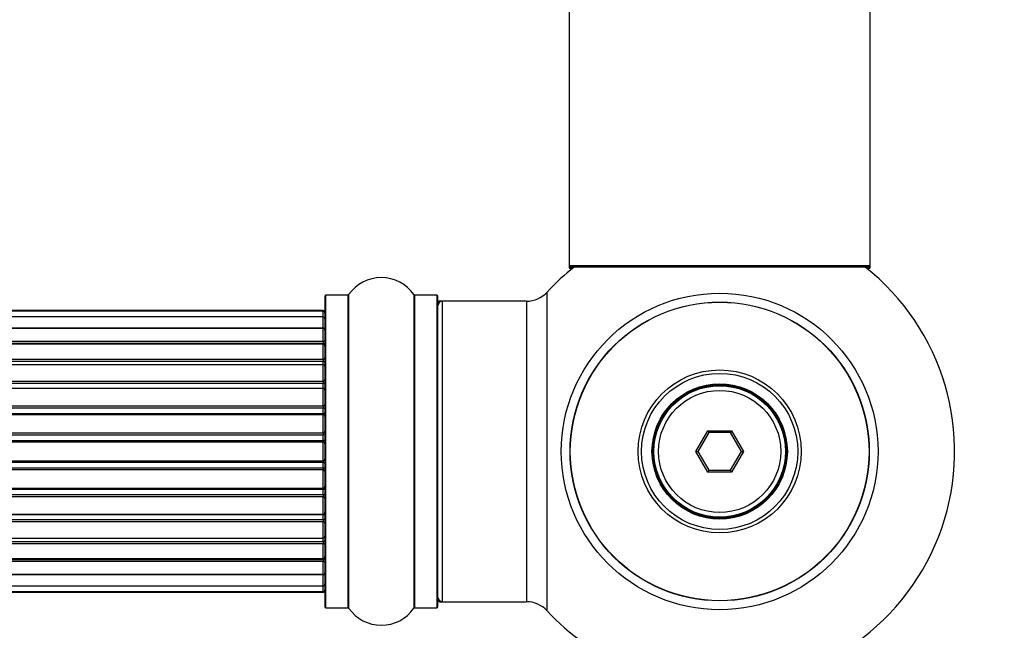
# Model space of a CAD drawing. Units: millimetres. Extents: x 0 to 1463, y 0 to 2063.
# Drawn here: x 1017 to 1122, y 787 to 852 of the extents above; entities that cross this region are included whole.
import ezdxf
from ezdxf import colors
from ezdxf.entities.mleader import LeaderData, LeaderLine
from ezdxf.math import Vec2, Vec3

# ---------------------------------------------------------------- set-up
doc = ezdxf.new("R2010")
doc.units = ezdxf.units.MM
doc.layers.add('DV5_Défaut', color=7, linetype='Continuous')
doc.layers.add('Défaut', color=7, linetype='Continuous')

# ---------------------------------------------------------------- blocks, each defined once
blk = doc.blocks.new('_DOT')
at = {"color": 0}
blk.add_line((0, 0), (-1, 0), dxfattribs=at)
at = {"color": 0, "const_width": 0.333}
blk.add_lwpolyline([(-0.1665, 0, 1), (0.1665, 0, 1)], format="xyb", close=True, dxfattribs=at)
blk = doc.blocks.new('SE4')
at = {"layer": 'DV5_Défaut', "color": 7, "linetype": 'Continuous'}
for p, q in [((1075.55, 914.39), (1075.55, 825.49)), ((1107.55, 825.49), (1107.55, 914.39)), ((1107.55, 825.49), (1075.55, 825.49)), ((1075.55, 825.49), (1075.55, 825.34)), ((1076.03, 825.34), (1075.55, 825.34)), ((1075.65, 825.39), (1107.45, 825.39)), ((1075.65, 825.24), (1075.91, 825.24)), ((1107.55, 825.34), (1107.07, 825.34)), ((1107.2, 825.24), (1107.45, 825.24)), ((1107.55, 825.34), (1107.55, 825.49)), ((1049.65, 789.09), (1049.65, 822.39)), ((1052, 822.39), (1049.65, 822.39)), ((1052, 822.39), (1052, 789.09)), ((1052.08, 789.05), (1052.08, 822.44)), ((1059.02, 822.44), (1059.02, 789.05)), ((1059.11, 789.09), (1059.11, 822.39)), ((1061.45, 822.39), (1059.11, 822.39)), ((1061.45, 822.39), (1061.45, 789.09)), ((1073.19, 788.78), (1073.19, 822.71)), ((1049.55, 822.29), (1049.55, 789.19)), ((1061.55, 789.19), (1061.55, 822.29)), ((1061.75, 821.64), (1061.75, 821.74)), ((1062.05, 821.74), (1061.75, 821.74)), ((1062.05, 789.74), (1062.05, 821.74)), ((1070.99, 821.74), (1062.05, 821.74)), ((1070.99, 821.74), (1070.99, 789.74)), ((1049.35, 820.74), (583.75, 820.74)), ((1049.35, 820.67), (583.75, 820.67)), ((1049.35, 820.74), (1049.35, 820.67)), ((1049.35, 820.06), (1049.35, 820.67)), ((1049.35, 820.06), (583.75, 820.06)), ((1049.35, 818.87), (1049.35, 820.06)), ((583.75, 818.87), (1049.35, 818.87)), ((1049.35, 818.87), (583.75, 818.87)), ((1049.35, 817.48), (1049.35, 818.87)), ((583.75, 817.48), (1049.35, 817.48)), ((1049.35, 817.24), (583.75, 817.24)), ((1049.35, 817.15), (583.75, 817.15)), ((1049.35, 817.48), (1049.35, 817.24)), ((1049.35, 817.15), (1049.35, 817.24)), ((1049.35, 815.58), (1049.35, 817.15)), ((583.75, 815.58), (1049.35, 815.58)), ((1049.35, 815.32), (583.75, 815.32)), ((1049.35, 815.58), (1049.35, 815.32)), ((1049.35, 814.89), (1049.35, 815.32)), ((1049.35, 814.97), (583.75, 814.97)), ((1049.35, 813.24), (1049.35, 814.97)), ((583.75, 813.24), (1049.35, 813.24)), ((1049.35, 812.99), (583.75, 812.99)), ((1049.35, 813.24), (1049.35, 812.99)), ((1049.35, 812.49), (1049.35, 812.99)), ((583.75, 812.49), (1049.35, 812.49)), ((1049.35, 812.44), (583.75, 812.44)), ((1049.35, 812.49), (1049.35, 812.44)), ((1049.35, 810.58), (1049.35, 812.44)), ((583.75, 810.58), (1049.35, 810.58)), ((1049.35, 810.34), (583.75, 810.34)), ((1049.35, 810.58), (1049.35, 810.34)), ((1049.35, 809.79), (1049.35, 810.34)), ((583.75, 809.79), (1049.35, 809.79)), ((1049.35, 809.65), (583.75, 809.65)), ((1049.35, 809.79), (1049.35, 809.65)), ((1049.35, 807.71), (1049.35, 809.65)), ((583.75, 807.71), (1049.35, 807.71)), ((1049.35, 807.71), (1049.35, 807.49)), ((1089.01, 805.74), (1090.28, 807.94)), ((1090.4, 807.74), (1089.24, 805.74)), ((1090.28, 807.94), (1092.82, 807.94)), ((1090.28, 807.94), (1090.4, 807.74)), ((1092.71, 807.74), (1090.4, 807.74)), ((1092.82, 807.94), (1092.71, 807.74)), ((1093.86, 805.74), (1092.71, 807.74)), ((1092.82, 807.94), (1094.09, 805.74)), ((1049.35, 807.49), (583.75, 807.49)), ((583.75, 806.92), (1049.35, 806.92)), ((1049.35, 806.73), (583.75, 806.73)), ((1049.35, 806.92), (1049.35, 807.49)), ((1049.35, 806.92), (1049.35, 806.73)), ((1049.35, 804.75), (1049.35, 806.73)), ((1090.28, 803.54), (1089.01, 805.74)), ((1089.01, 805.74), (1089.24, 805.74)), ((1089.24, 805.74), (1090.4, 803.74)), ((1092.71, 803.74), (1093.86, 805.74)), ((1094.09, 805.74), (1092.82, 803.54)), ((1093.86, 805.74), (1094.09, 805.74)), ((583.75, 804.75), (1049.35, 804.75)), ((1049.35, 804.57), (583.75, 804.57)), ((1049.35, 804.75), (1049.35, 804.57)), ((1049.35, 803.99), (1049.35, 804.57)), ((583.75, 803.99), (1049.35, 803.99)), ((1049.35, 803.78), (583.75, 803.78)), ((1049.35, 803.99), (1049.35, 803.78)), ((1049.35, 801.83), (1049.35, 803.78)), ((1090.4, 803.74), (1090.28, 803.54)), ((1092.82, 803.54), (1090.28, 803.54)), ((1090.4, 803.74), (1092.71, 803.74)), ((1092.71, 803.74), (1092.82, 803.54)), ((583.75, 801.83), (1049.35, 801.83)), ((1049.35, 801.69), (583.75, 801.69)), ((1049.35, 801.83), (1049.35, 801.69)), ((1049.35, 801.14), (1049.35, 801.69)), ((583.75, 801.14), (1049.35, 801.14)), ((1049.35, 800.9), (583.75, 800.9)), ((1049.35, 801.14), (1049.35, 800.9)), ((1049.35, 799.05), (1049.35, 800.9)), ((583.75, 799.05), (1049.35, 799.05)), ((1049.35, 799), (583.75, 799)), ((583.75, 798.49), (1049.35, 798.49)), ((1049.35, 799.05), (1049.35, 799)), ((1049.35, 798.49), (1049.35, 799)), ((1049.35, 798.49), (1049.35, 798.24)), ((1049.35, 798.24), (583.75, 798.24)), ((1049.35, 796.51), (1049.35, 798.24)), ((583.75, 796.51), (1049.35, 796.51)), ((1049.35, 796.16), (1049.35, 796.59)), ((583.75, 796.16), (1049.35, 796.16)), ((1049.35, 795.91), (583.75, 795.91)), ((1049.35, 796.16), (1049.35, 795.91)), ((1049.35, 794.34), (1049.35, 795.91)), ((583.75, 794.34), (1049.35, 794.34)), ((583.75, 794.25), (1049.35, 794.25)), ((1049.35, 794.25), (1049.35, 794.34)), ((1049.35, 794.25), (1049.35, 794.01)), ((1049.35, 794.01), (583.75, 794.01)), ((1049.35, 792.62), (1049.35, 794.01)), ((1049.35, 792.62), (583.75, 792.62)), ((583.75, 792.62), (1049.35, 792.62)), ((1049.35, 791.43), (1049.35, 792.62)), ((583.75, 791.43), (1049.35, 791.43)), ((1049.35, 790.82), (1049.35, 791.43)), ((583.75, 790.82), (1049.35, 790.82)), ((583.75, 790.74), (1049.35, 790.74)), ((1049.35, 790.82), (1049.35, 790.74)), ((1049.65, 789.09), (1052, 789.09)), ((1059.11, 789.09), (1061.45, 789.09)), ((1061.75, 789.74), (1061.75, 789.84)), ((1061.75, 789.74), (1062.05, 789.74)), ((1062.05, 789.74), (1070.99, 789.74))]:
    blk.add_line(p, q, dxfattribs=at)
for radius in [16.85, 15.91, 15.89, 8.68, 8.31, 7.2, 7.1, 7, 6.5]:
    blk.add_circle((1091.55, 805.74), radius, dxfattribs=at)
for centre, radius, start, end in [((1091.55, 805.74), 25, 128.1867, 137.2679), ((1075.65, 825.49), 0.1, 180, 270), ((1075.65, 825.34), 0.1, 180, 270), ((1091.55, 805.74), 25, 270, 51.8133), ((1107.45, 825.49), 0.1, 270, 0), ((1107.45, 825.34), 0.1, 270, 0), ((1055.55, 820.01), 4.24, 34.9821, 145.0179), ((1049.65, 822.29), 0.1, 90, 180), ((1052, 822.49), 0.1, 270, 325.0179), ((1059.11, 822.49), 0.1, 214.9821, 270), ((1061.45, 822.29), 0.1, 0, 90), ((1070.99, 824.74), 3, 270, 317.2679), ((1062.05, 821.24), 0.5, 90, 180), ((1061.75, 821.54), 0.2, 90, 180), ((1049.35, 820.54), 0.2, 0, 90), ((1049.35, 820.47), 0.2, 0, 90), ((1049.35, 819.86), 0.2, 0, 90), ((1049.35, 818.67), 0.2, 0, 90), ((1049.35, 816.95), 0.2, 0, 90), ((1049.35, 814.77), 0.2, 0, 90), ((1049.35, 812.24), 0.2, 0, 90), ((1049.35, 809.45), 0.2, 0, 90), ((1049.35, 802.03), 0.2, 270, 0), ((1049.35, 799.25), 0.2, 270, 0), ((1049.35, 796.71), 0.2, 270, 0), ((1049.35, 794.54), 0.2, 270, 0), ((1049.35, 792.82), 0.2, 270, 0), ((1049.35, 791.63), 0.2, 270, 0), ((1049.35, 791.02), 0.2, 270, 0), ((1049.35, 790.94), 0.2, 270, 0), ((1062.05, 790.24), 0.5, 180, 270), ((1061.75, 789.94), 0.2, 180, 270), ((1049.65, 789.19), 0.1, 180, 270), ((1052, 788.99), 0.1, 34.9821, 90), ((1055.55, 791.48), 4.24, 214.9821, 325.0179), ((1059.11, 788.99), 0.1, 90, 145.0179), ((1061.45, 789.19), 0.1, 270, 0), ((1070.99, 786.74), 3, 42.7321, 90), ((1091.55, 805.74), 25, 222.7321, 270)]:
    blk.add_arc(centre, radius, start, end, dxfattribs=at)
for centre, major_axis, ratio, start_param, end_param in [((1049.35, 818.91), (-0.2, 0), 0.187711, 1.570796, 3.141593), ((1049.35, 817.56), (-0.2, 0), 0.387825, 1.570796, 3.141593), ((1049.35, 817.07), (-0.2, 0), 0.821054, 3.141593, 4.712389), ((1049.35, 815.69), (-0.2, 0), 0.570989, 1.570796, 3.141593), ((1049.35, 815.19), (-0.2, 0), 0.684425, 3.141593, 4.712389), ((1049.35, 813.39), (-0.2, 0), 0.729199, 1.570796, 3.141593), ((1049.35, 812.89), (-0.2, 0), 0.517884, 3.141593, 4.712389), ((1049.35, 812.39), (-0.2, 0), 0.4819, 3.141593, 4.712389), ((1049.35, 810.75), (-0.2, 0), 0.855538, 1.570796, 3.141593), ((1049.35, 810.28), (-0.2, 0), 0.328709, 3.141593, 4.712389), ((1049.35, 809.73), (-0.2, 0), 0.289192, 3.141593, 4.712389), ((1049.35, 807.9), (-0.2, 0), 0.944487, 1.570796, 3.141593), ((1049.35, 807.47), (-0.2, 0), 0.125168, 3.141593, 4.712389), ((1049.35, 806.9), (-0.2, 0), 0.083844, 3.141593, 4.712389), ((1049.35, 806.54), (0.2, 0), 0.992157, 0, 1.570796), ((1049.35, 804.95), (0.2, 0), 0.992157, 4.712389, 6.283185), ((1049.35, 804.59), (0.2, 0), 0.083844, 4.712389, 6.283185), ((1049.35, 804.02), (0.2, 0), 0.125168, 4.712389, 6.283185), ((1049.35, 803.59), (0.2, 0), 0.944487, 0, 1.570796), ((1049.35, 801.75), (0.2, 0), 0.289192, 4.712389, 6.283185), ((1049.35, 801.21), (0.2, 0), 0.328709, 4.712389, 6.283185), ((1049.35, 800.73), (0.2, 0), 0.855538, 0, 1.570796), ((1049.35, 799.09), (0.2, 0), 0.4819, 4.712389, 6.283185), ((1049.35, 798.6), (0.2, 0), 0.517884, 4.712389, 6.283185), ((1049.35, 798.1), (0.2, 0), 0.729199, 0, 1.570796), ((1049.35, 796.3), (0.2, 0), 0.684425, 4.712389, 6.283185), ((1049.35, 795.8), (0.2, 0), 0.570989, 0, 1.570796), ((1049.35, 794.41), (0.2, 0), 0.821054, 4.712389, 6.283185), ((1049.35, 793.93), (0.2, 0), 0.387825, 0, 1.570796), ((1049.35, 792.58), (0.2, 0), 0.187711, 0, 1.570796)]:
    blk.add_ellipse(centre, major_axis=major_axis, ratio=ratio, start_param=start_param, end_param=end_param, dxfattribs=at)

msp = doc.modelspace()

# ---------------------------------------------------------------- block references
at = {"layer": 'Défaut'}
msp.add_blockref('SE4', (0, 0), dxfattribs=at)

# ---------------------------------------------------------------- leaders
at = {"layer": 'Défaut', "color": 7, "linetype": 'Continuous'}
ml = msp.add_multileader_mtext('Standard', dxfattribs=at)
ml.set_content('{\\pxsm0.9;\\fSolid Edge ISO|b1||i0||c0|p34;\\W1.;04/06/2019\\P}', color=256)
ml.set_leader_properties()
ml.set_arrow_properties(name='DOT')
ml.build(insert=Vec2(0, 0))
ml.multileader.update_dxf_attribs({"leader_type": 0, "dogleg_length": 0, "arrow_head_size": 12})
ctx = ml.context
ctx.base_point, ctx.char_height, ctx.arrow_head_size, ctx.landing_gap_size = Vec3(1139.07, 2056.16), 12, 12, 4.2
notes = []
notes.append((ctx, [(0, (0, 0, 0), (0, 0), (1, 0), 1, [])]))
ctx.mtext.insert = Vec3(1141.07, 2062.28)
for ctx, leaders in notes:
    for number, flags, end, landing, length, lines in leaders:
        leader = LeaderData()
        leader.index, (leader.has_last_leader_line, leader.has_dogleg_vector, leader.attachment_direction) = number, flags
        leader.last_leader_point, leader.dogleg_vector, leader.dogleg_length = Vec3(end), Vec3(landing), length
        for number, points, colour, breaks in lines:
            line = LeaderLine()
            line.index, line.vertices, line.color, line.breaks = number, Vec3.list(points), colors.encode_raw_color(colour), breaks
            leader.lines.append(line)
        ctx.leaders.append(leader)

doc.saveas('drawing.dxf')
